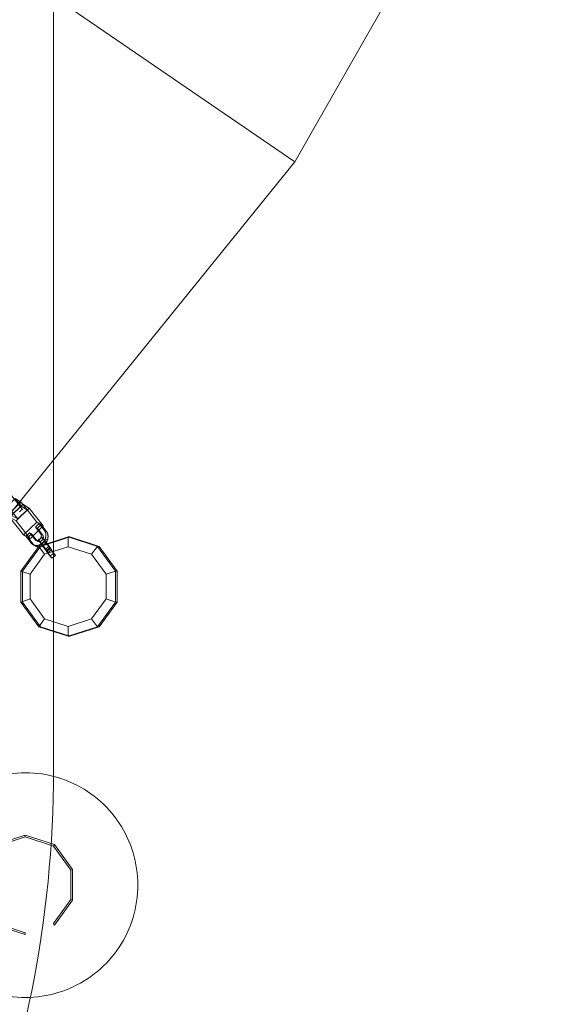
# Model space of a CAD drawing. Units: millimetres. Extents: x -3971 to 5923, y -3116 to 5205.
# Drawn here: x 3323 to 4052, y -1068 to 247 of the extents above; entities that cross this region are included whole.
import ezdxf

# ---------------------------------------------------------------- set-up
doc = ezdxf.new("R2010")
doc.units = ezdxf.units.MM
for name, color, linetype, lineweight in [('beslag', 253, 'Continuous', 9), ('jord', 92, 'Continuous', 9), ('klatreplade', 38, 'Continuous', 9), ('omkreds', 7, 'Continuous', 9), ('robinia', 32, 'Continuous', 9), ('robinia stolpe', 32, 'Continuous', 9), ('taifun', 251, 'Continuous', 9)]:
    doc.layers.add(name, color=color, linetype=linetype, lineweight=lineweight)

# ---------------------------------------------------------------- blocks, each defined once
blk = doc.blocks.new('300-flat-8')
at = {"layer": 'klatreplade', "flags": 128}
blk.add_lwpolyline([(17322, -476), (17322.1, -470.5), (17322.4, -465), (17322.9, -459.6), (17323.5, -454.2), (17324.5, -448.8), (17325.6, -443.4), (17326.8, -438.1), (17328.3, -432.8), (17330, -427.6), (17331.9, -422.4), (17333.9, -417.3), (17336.1, -412.3), (17338.5, -407.4), (17341.1, -402.6), (17343.9, -397.9), (17346.9, -393.2), (17350, -388.7), (17353.2, -384.3), (17356.7, -380.1), (17360.2, -375.9), (17364, -371.9), (17367.8, -368), (17371.8, -364.3), (17376, -360.7), (17380.2, -357.3), (17384.6, -354), (17389.2, -350.9), (17393.8, -348), (17398.5, -345.2), (17403.3, -342.6), (17408.2, -340.2), (17413.2, -338), (17418.3, -335.9), (17423.5, -334), (17428.7, -332.4), (17434, -330.9), (17439.3, -329.6), (17444.6, -328.5), (17450, -327.6), (17455.5, -326.9), (17460.9, -326.4), (17466.4, -326.1), (17471.9, -326), (17477.3, -326.1), (17482.8, -326.4), (17488.3, -326.9), (17493.7, -327.6), (17499.1, -328.5), (17504.5, -329.6), (17509.8, -330.9), (17515, -332.4), (17520.3, -334), (17525.4, -335.9), (17530.5, -338), (17535.5, -340.2), (17540.4, -342.6), (17545.2, -345.2), (17550, -348), (17554.6, -350.9), (17559.1, -354), (17563.5, -357.3), (17567.8, -360.7), (17571.9, -364.3), (17575.9, -368), (17579.8, -371.9), (17583.5, -375.9), (17587.1, -380.1), (17590.5, -384.3), (17593.8, -388.7), (17596.9, -393.2), (17599.8, -397.9), (17602.6, -402.6), (17605.2, -407.4), (17607.6, -412.3), (17609.8, -417.3), (17611.9, -422.4), (17613.8, -427.6), (17615.4, -432.8), (17616.9, -438.1), (17618.2, -443.4), (17619.3, -448.8), (17620.2, -454.2), (17620.9, -459.6), (17621.4, -465), (17621.7, -470.5), (17621.8, -476), (17621.7, -481.5), (17621.4, -487), (17620.9, -492.4), (17620.2, -497.8), (17619.3, -503.3), (17618.2, -508.6), (17616.9, -514), (17615.4, -519.2), (17613.8, -524.4), (17611.9, -529.6), (17609.8, -534.7), (17607.6, -539.7), (17605.2, -544.6), (17602.6, -549.4), (17599.8, -554.2), (17596.9, -558.8), (17593.8, -563.3), (17590.5, -567.7), (17587.1, -571.9), (17583.5, -576.1), (17579.8, -580.1), (17575.9, -584), (17571.9, -587.7), (17567.8, -591.3), (17563.5, -594.7), (17559.1, -598), (17554.6, -601.1), (17550, -604), (17545.2, -606.8), (17540.4, -609.4), (17535.5, -611.8), (17530.5, -614), (17525.4, -616.1), (17520.3, -618), (17515, -619.6), (17509.8, -621.1), (17504.5, -622.4), (17499.1, -623.5), (17493.7, -624.4), (17488.3, -625.1), (17482.8, -625.6), (17477.3, -625.9), (17471.9, -626), (17466.4, -625.9), (17460.9, -625.6), (17455.5, -625.1), (17450, -624.4), (17444.6, -623.5), (17439.3, -622.4), (17434, -621.1), (17428.7, -619.6), (17423.5, -618), (17418.3, -616.1), (17413.2, -614), (17408.2, -611.8), (17403.3, -609.4), (17398.5, -606.8), (17393.8, -604), (17389.2, -601.1), (17384.6, -598), (17380.2, -594.7), (17376, -591.3), (17371.8, -587.7), (17367.8, -584), (17364, -580.1), (17360.2, -576.1), (17356.7, -571.9), (17353.2, -567.7), (17350, -563.3), (17346.9, -558.8), (17343.9, -554.2), (17341.1, -549.4), (17338.5, -544.6), (17336.1, -539.7), (17333.9, -534.7), (17331.9, -529.6), (17330, -524.4), (17328.3, -519.2), (17326.8, -514), (17325.6, -508.6), (17324.5, -503.3), (17323.5, -497.8), (17322.9, -492.4), (17322.4, -487), (17322.1, -481.5), (17322, -476)], close=True, dxfattribs=at)
blk.add_lwpolyline([(17322, -476), (17322.1, -470.5), (17322.4, -465), (17322.9, -459.6), (17323.5, -454.2), (17324.5, -448.8), (17325.6, -443.4), (17326.8, -438.1), (17328.3, -432.8), (17330, -427.6), (17331.9, -422.4), (17333.9, -417.3), (17336.1, -412.3), (17338.5, -407.4), (17341.1, -402.6), (17343.9, -397.9), (17346.9, -393.2), (17350, -388.7), (17353.2, -384.3), (17356.7, -380.1), (17360.2, -375.9), (17364, -371.9), (17367.8, -368), (17371.8, -364.3), (17376, -360.7), (17380.2, -357.3), (17384.6, -354), (17389.2, -350.9), (17393.8, -348), (17398.5, -345.2), (17403.3, -342.6), (17408.2, -340.2), (17413.2, -338), (17418.3, -335.9), (17423.5, -334), (17428.7, -332.4), (17434, -330.9), (17439.3, -329.6), (17444.6, -328.5), (17450, -327.6), (17455.5, -326.9), (17460.9, -326.4), (17466.4, -326.1), (17471.9, -326), (17477.3, -326.1), (17482.8, -326.4), (17488.3, -326.9), (17493.7, -327.6), (17499.1, -328.5), (17504.5, -329.6), (17509.8, -330.9), (17515, -332.4), (17520.3, -334), (17525.4, -335.9), (17530.5, -338), (17535.5, -340.2), (17540.4, -342.6), (17545.2, -345.2), (17550, -348), (17554.6, -350.9), (17559.1, -354), (17563.5, -357.3), (17567.8, -360.7), (17571.9, -364.3), (17575.9, -368), (17579.8, -371.9), (17583.5, -375.9), (17587.1, -380.1), (17590.5, -384.3), (17593.8, -388.7), (17596.9, -393.2), (17599.8, -397.9), (17602.6, -402.6), (17605.2, -407.4), (17607.6, -412.3), (17609.8, -417.3), (17611.9, -422.4), (17613.8, -427.6), (17615.4, -432.8), (17616.9, -438.1), (17618.2, -443.4), (17619.3, -448.8), (17620.2, -454.2), (17620.9, -459.6), (17621.4, -465), (17621.7, -470.5), (17621.8, -476), (17621.7, -481.5), (17621.4, -487), (17620.9, -492.4), (17620.2, -497.8), (17619.3, -503.3), (17618.2, -508.6), (17616.9, -514), (17615.4, -519.2), (17613.8, -524.4), (17611.9, -529.6), (17609.8, -534.7), (17607.6, -539.7), (17605.2, -544.6), (17602.6, -549.4), (17599.8, -554.2), (17596.9, -558.8), (17593.8, -563.3), (17590.5, -567.7), (17587.1, -571.9), (17583.5, -576.1), (17579.8, -580.1), (17575.9, -584), (17571.9, -587.7), (17567.8, -591.3), (17563.5, -594.7), (17559.1, -598), (17554.6, -601.1), (17550, -604), (17545.2, -606.8), (17540.4, -609.4), (17535.5, -611.8), (17530.5, -614), (17525.4, -616.1), (17520.3, -618), (17515, -619.6), (17509.8, -621.1), (17504.5, -622.4), (17499.1, -623.5), (17493.7, -624.4), (17488.3, -625.1), (17482.8, -625.6), (17477.3, -625.9), (17471.9, -626), (17466.4, -625.9), (17460.9, -625.6), (17455.5, -625.1), (17450, -624.4), (17444.6, -623.5), (17439.3, -622.4), (17434, -621.1), (17428.7, -619.6), (17423.5, -618), (17418.3, -616.1), (17413.2, -614), (17408.2, -611.8), (17403.3, -609.4), (17398.5, -606.8), (17393.8, -604), (17389.2, -601.1), (17384.6, -598), (17380.2, -594.7), (17376, -591.3), (17371.8, -587.7), (17367.8, -584), (17364, -580.1), (17360.2, -576.1), (17356.7, -571.9), (17353.2, -567.7), (17350, -563.3), (17346.9, -558.8), (17343.9, -554.2), (17341.1, -549.4), (17338.5, -544.6), (17336.1, -539.7), (17333.9, -534.7), (17331.9, -529.6), (17330, -524.4), (17328.3, -519.2), (17326.8, -514), (17325.6, -508.6), (17324.5, -503.3), (17323.5, -497.8), (17322.9, -492.4), (17322.4, -487), (17322.1, -481.5), (17322, -476)], close=True, dxfattribs=at)
at = {"layer": 'robinia'}
mesh = blk.add_polymesh((2, 10), dxfattribs=dict(at, n_close=True))
for k, corner in enumerate([(17510.5, -529.4), (17534.6, -496.2), (17534.6, -455.2), (17510.5, -422), (17471.4, -409.3), (17432.4, -422), (17408.3, -455.2), (17408.3, -496.2), (17432.4, -529.4), (17471.4, -542.1), (17509, -527.4), (17532.3, -495.4), (17532.3, -455.9), (17509, -423.9), (17471.4, -411.6), (17433.8, -423.9), (17410.6, -455.9), (17410.6, -495.4), (17433.8, -527.4), (17471.4, -539.6)]):
    mesh.set_mesh_vertex(divmod(k, 10), corner)
blk = doc.blocks.new('nr1-flat-1')
at = {"layer": 'beslag'}
for p, q in [((2809.4, 326.8), (2790.7, 350.7)), ((2773, 333.6), (2791.7, 309.7)), ((2791.7, 309.7), (2809.4, 326.8))]:
    blk.add_line(p, q, dxfattribs=at)
at = {"layer": 'taifun', "flags": 128}
for points in [[(2788.5, 348.1), (2780.5, 358.3), (2767.8, 346), (2775.8, 335.8)], [(2775.8, 341.4), (2788.6, 353.7), (2780.5, 358.3)], [(2783.9, 331.2), (2775.8, 341.4), (2767.8, 346)], [(2809.4, 326.8), (2790.7, 350.7), (2773, 333.6), (2791.7, 309.7)], [(2781.7, 328.6), (2799.4, 345.7), (2790.7, 350.7)], [(2788.6, 353.7), (2796.6, 343.5)], [(2799.4, 345.7), (2818.1, 321.9)], [(2800.4, 304.8), (2781.7, 328.6), (2773, 333.6)]]:
    blk.add_lwpolyline(points, dxfattribs=at)
for points in [[(2788.5, 348.1), (2796.6, 343.5), (2783.9, 331.2), (2775.8, 335.8), (2788.5, 348.1)], [(2809.4, 326.8), (2818.1, 321.9), (2800.4, 304.8), (2791.7, 309.7), (2809.4, 326.8)]]:
    blk.add_lwpolyline(points, close=True, dxfattribs=at)
at = {"layer": 'taifun', "color": 253, "flags": 128}
for points in [[(2794.7, 308), (2801.7, 299.2), (2801.9, 298.8), (2802.2, 298.5), (2802.5, 298.2), (2802.8, 297.9), (2803.2, 297.7), (2803.5, 297.4), (2803.8, 297.2), (2804.2, 297), (2804.5, 296.7), (2804.9, 296.6), (2805.3, 296.4), (2805.7, 296.2), (2806.1, 296.1), (2806.5, 296), (2806.9, 295.9), (2807.3, 295.8), (2807.7, 295.7), (2808.1, 295.7), (2808.6, 295.7), (2809, 295.7), (2809.4, 295.7), (2809.9, 295.7), (2810.3, 295.7), (2810.7, 295.8), (2811.2, 295.9), (2811.6, 296), (2812, 296.1), (2812.5, 296.3), (2812.9, 296.4), (2813.3, 296.6), (2813.7, 296.8), (2814.1, 297), (2814.6, 297.2), (2815, 297.4), (2815.4, 297.7), (2815.7, 298), (2816.1, 298.3), (2816.5, 298.6), (2816.9, 298.9), (2817.2, 299.2), (2817.5, 299.5), (2817.9, 299.9), (2818.2, 300.3), (2818.5, 300.6), (2818.8, 301), (2819.1, 301.4), (2819.4, 301.9), (2819.6, 302.3), (2819.9, 302.7), (2820.1, 303.1), (2820.3, 303.6), (2820.5, 304), (2820.7, 304.5), (2820.8, 304.9), (2821, 305.4), (2821.1, 305.9), (2821.2, 306.3), (2821.3, 306.8), (2821.4, 307.3), (2821.5, 307.7), (2821.6, 308.2), (2821.6, 308.7), (2821.6, 309.2), (2821.6, 309.6), (2821.6, 310.1), (2821.6, 310.6), (2821.5, 311), (2821.4, 311.5), (2821.4, 311.9), (2821.2, 312.4), (2821.1, 312.8), (2821, 313.2), (2820.8, 313.6), (2820.7, 314), (2820.5, 314.4), (2820.3, 314.8), (2820.1, 315.2), (2819.9, 315.6), (2819.6, 315.9), (2819.4, 316.3), (2812.4, 325.1), (2807.5, 320.3), (2814.4, 311.5), (2814.6, 311.2), (2814.7, 311), (2814.9, 310.7), (2815, 310.5), (2815.1, 310.2), (2815.2, 309.9), (2815.3, 309.6), (2815.3, 309.3), (2815.4, 309), (2815.4, 308.7), (2815.4, 308.4), (2815.4, 308.1), (2815.4, 307.7), (2815.3, 307.4), (2815.2, 307.1), (2815.2, 306.8), (2815.1, 306.5), (2814.9, 306.2), (2814.8, 305.8), (2814.7, 305.6), (2814.5, 305.3), (2814.3, 305), (2814.1, 304.7), (2813.9, 304.5), (2813.7, 304.2), (2813.5, 304), (2813.2, 303.8), (2813, 303.5), (2812.7, 303.4), (2812.4, 303.2), (2812.2, 303), (2811.9, 302.9), (2811.6, 302.8), (2811.3, 302.7), (2811, 302.6), (2810.7, 302.5), (2810.4, 302.4), (2810.1, 302.4), (2809.9, 302.4), (2809.6, 302.4), (2809.3, 302.4), (2809, 302.5), (2808.7, 302.6), (2808.4, 302.6), (2808.2, 302.7), (2807.9, 302.9), (2807.7, 303), (2807.4, 303.2), (2807.2, 303.3), (2807, 303.5), (2806.8, 303.7), (2806.6, 304), (2799.7, 312.8)], [(2817.2, 309.9), (2810.2, 318.8), (2807.5, 320.3)], [(2810.2, 318.8), (2815.2, 323.6), (2812.4, 325.1)], [(2815.2, 323.6), (2822.1, 314.7), (2819.4, 316.3)], [(2822.1, 314.7), (2822.4, 314.4), (2822.6, 314), (2822.9, 313.7), (2823.1, 313.3), (2823.3, 312.9), (2823.4, 312.5), (2823.6, 312.1), (2823.8, 311.7), (2823.9, 311.2), (2824, 310.8), (2824.1, 310.4), (2824.2, 309.9), (2824.3, 309.5), (2824.3, 309), (2824.4, 308.5), (2824.4, 308.1), (2824.4, 307.6), (2824.4, 307.1), (2824.3, 306.7), (2824.3, 306.2), (2824.2, 305.7), (2824.1, 305.2), (2824, 304.8), (2823.9, 304.3), (2823.8, 303.8), (2823.6, 303.4), (2823.4, 302.9), (2823.3, 302.5), (2823.1, 302), (2822.8, 301.6), (2822.6, 301.1), (2822.4, 300.7), (2822.1, 300.3), (2821.9, 299.9), (2821.6, 299.5), (2821.3, 299.1), (2821, 298.7), (2820.6, 298.3), (2820.3, 298), (2820, 297.6), (2819.6, 297.3), (2819.3, 297), (2818.9, 296.7), (2818.5, 296.4), (2818.1, 296.1), (2817.7, 295.9), (2817.3, 295.6), (2816.9, 295.4), (2816.5, 295.2), (2816.1, 295), (2815.7, 294.8), (2815.2, 294.7), (2814.8, 294.5), (2814.4, 294.4), (2813.9, 294.3), (2813.5, 294.2), (2813.1, 294.2), (2812.6, 294.1), (2812.2, 294.1), (2811.8, 294.1), (2811.3, 294.1), (2810.9, 294.1), (2810.5, 294.2), (2810.1, 294.2), (2809.6, 294.3), (2809.2, 294.4), (2808.8, 294.5), (2808.4, 294.7), (2808.1, 294.8), (2807.7, 295), (2807.3, 295.2), (2806.9, 295.4), (2806.6, 295.6), (2806.3, 295.8), (2805.9, 296.1), (2805.6, 296.4), (2805.3, 296.7), (2805, 297), (2804.7, 297.3), (2804.4, 297.6), (2797.5, 306.5)], [(2802.4, 311.2), (2809.4, 302.4), (2806.6, 304)], [(2809.4, 302.4), (2809.6, 302.2), (2809.8, 302), (2810, 301.8), (2810.2, 301.6), (2810.4, 301.4), (2810.7, 301.3), (2810.9, 301.2), (2811.2, 301.1), (2811.5, 301), (2811.8, 300.9), (2812, 300.9), (2812.3, 300.9), (2812.6, 300.8), (2812.9, 300.9), (2813.2, 300.9), (2813.5, 300.9), (2813.8, 301), (2814.1, 301.1), (2814.4, 301.2), (2814.7, 301.3), (2814.9, 301.5), (2815.2, 301.6), (2815.5, 301.8), (2815.7, 302), (2816, 302.2), (2816.2, 302.4), (2816.5, 302.6), (2816.7, 302.9), (2816.9, 303.1), (2817.1, 303.4), (2817.3, 303.7), (2817.4, 304), (2817.6, 304.3), (2817.7, 304.6), (2817.8, 304.9), (2817.9, 305.2), (2818, 305.5), (2818.1, 305.8), (2818.1, 306.2), (2818.1, 306.5), (2818.2, 306.8), (2818.2, 307.1), (2818.1, 307.4), (2818.1, 307.7), (2818, 308), (2818, 308.3), (2817.9, 308.6), (2817.8, 308.9), (2817.6, 309.2), (2817.5, 309.4), (2817.3, 309.7), (2817.2, 309.9), (2814.4, 311.5)], [(2811.1, 302.6), (2813.9, 301)], [(2815, 306.4), (2817.8, 304.8)], [(2820.7, 304.6), (2823.5, 303.1)], [(2801.7, 299.2), (2804.4, 297.6)], [(2811.9, 296.1), (2814.7, 294.5)]]:
    blk.add_lwpolyline(points, dxfattribs=at)
blk.add_lwpolyline([(2794.7, 308), (2797.5, 306.5), (2802.4, 311.2), (2799.7, 312.8), (2794.7, 308)], close=True, dxfattribs=at)

msp = doc.modelspace()

# ---------------------------------------------------------------- linework, layer by layer
at = {"layer": 'jord', "flags": 128}
for points in [[(3690.5, 56.8), (4051.6, 690.6), (3630.7, 826.1), (3332.6, 302.4), (2943.6, 568.6), (3173.9, 972.7)], [(3265.6, -467.7), (3690.5, 56.8), (3332.6, 302.4), (2985.8, -125.7), (2681.3, 245.8), (2943.6, 568.6)]]:
    msp.add_lwpolyline(points, dxfattribs=at)
at = {"layer": 'omkreds'}
msp.add_lwpolyline([(-3970.6, 2808), (-3970.6, 304.1), (-931.7, 304.1), (-931.7, -755.9, 0.414214), (568.3, -2255.9), (1868.3, -2255.9, 0.414214), (3368.3, -755.9), (3368.3, 2144.1, 0.414214), (1868.3, 3644.1), (568.3, 3644.1, 0.288398), (-770.2, 2808)], format="xyb", close=True, dxfattribs=at)
at = {"layer": 'robinia stolpe', "flags": 128}
for points in [[(3387.8, -443.9), (3348.8, -456.5), (3356.4, -467.1)], [(3390.1, -443.9), (3351.1, -456.5), (3348.8, -456.5), (3387.8, -443.9)], [(3426.8, -456.5), (3387.8, -443.9), (3387.8, -456.9)], [(3429.1, -456.5), (3390.1, -443.9), (3387.8, -443.9), (3426.8, -456.5)], [(3348.8, -456.5), (3324.7, -489.7), (3337.1, -493.8)], [(3351.1, -456.5), (3327, -489.7), (3324.7, -489.7), (3348.8, -456.5)], [(3348.8, -564), (3387.8, -576.6), (3387.8, -563.6), (3356.4, -553.4), (3337.1, -526.7), (3337.1, -493.8), (3356.4, -467.1), (3387.8, -456.9), (3419.1, -467.1), (3438.5, -493.8), (3438.5, -526.7), (3419.1, -553.4), (3387.8, -563.6)], [(3450.9, -489.7), (3426.8, -456.5), (3419.1, -467.1)], [(3453.2, -489.7), (3429.1, -456.5), (3426.8, -456.5), (3450.9, -489.7)], [(3324.7, -489.7), (3324.7, -530.8), (3337.1, -526.7)], [(3327, -489.7), (3327, -530.8), (3324.7, -530.8), (3324.7, -489.7)], [(3450.9, -530.8), (3450.9, -489.7), (3438.5, -493.8)], [(3453.2, -530.8), (3453.2, -489.7), (3450.9, -489.7), (3450.9, -530.8)], [(3324.7, -530.8), (3348.8, -564), (3356.4, -553.4)], [(3327, -530.8), (3351.1, -564), (3348.8, -564), (3324.7, -530.8)], [(3426.8, -564), (3450.9, -530.8), (3438.5, -526.7)], [(3429.1, -564), (3453.2, -530.8), (3450.9, -530.8), (3426.8, -564)], [(3348.8, -564), (3387.8, -576.6)], [(3351.1, -564), (3390.1, -576.6)], [(3387.8, -576.6), (3426.8, -564), (3419.1, -553.4)]]:
    msp.add_lwpolyline(points, dxfattribs=at)
at = {"layer": 'robinia stolpe'}
msp.add_lwpolyline([(3453.2, -530.1), (3453.2, -530.1)], close=True, dxfattribs=at)
msp.add_lwpolyline([(3453.2, -530.1), (3453.2, -530.1)], close=True, dxfattribs=at)
msp.add_lwpolyline([(3453.2, -530.1), (3453.2, -530.1)], close=True, dxfattribs=at)
msp.add_lwpolyline([(3453.2, -530.1), (3453.2, -530.1)], close=True, dxfattribs=at)
msp.add_lwpolyline([(3453.2, -530.1), (3453.2, -530.1)], close=True, dxfattribs=at)
at = {"layer": 'robinia stolpe', "flags": 128}
msp.add_lwpolyline([(3390.1, -576.6), (3429.1, -564), (3426.8, -564), (3387.8, -576.6), (3390.1, -576.6)], close=True, dxfattribs=at)
at = {"layer": 'taifun', "flags": 128}
for points in [[(2704.1, 385.4), (3326.7, -407.1)], [(3322.9, -410.2), (3324.2, -409.1), (3325.2, -408.2), (3326.1, -407.5), (3326.6, -407.1), (3326.8, -407), (3326.6, -407.1), (3326.1, -407.5), (3325.3, -408.2), (3324.2, -409.1), (3322.9, -410.2)]]:
    msp.add_lwpolyline(points, dxfattribs=at)
at = {"layer": 'taifun', "color": 253, "flags": 128}
for points in [[(3353.1, -444.4), (3348.3, -447.9)], [(3370.8, -468.6), (3364, -459.7), (3363.8, -459.5), (3363.7, -459.4), (3363.6, -459.2), (3363.5, -459.1), (3363.4, -459), (3363.3, -458.8), (3363.2, -458.7), (3363.1, -458.5), (3362.9, -458.4), (3362.8, -458.2), (3362.7, -458), (3362.6, -457.9), (3362.5, -457.7), (3362.4, -457.6), (3362.2, -457.4), (3362.1, -457.3), (3362, -457.1), (3361.9, -456.9), (3361.8, -456.8), (3361.6, -456.6), (3361.5, -456.4), (3361.4, -456.3), (3361.3, -456.1), (3361.1, -456), (3361, -455.8), (3360.9, -455.6), (3360.8, -455.5), (3360.7, -455.3), (3360.5, -455.1), (3360.4, -455), (3360.3, -454.8), (3360.2, -454.6), (3360, -454.5), (3359.9, -454.3), (3359.8, -454.1), (3359.7, -454), (3359.6, -453.8), (3359.4, -453.6), (3359.3, -453.5), (3359.2, -453.3), (3359.1, -453.1), (3358.9, -453), (3358.8, -452.8), (3358.7, -452.6), (3358.6, -452.5), (3358.5, -452.3), (3358.4, -452.2), (3358.2, -452), (3358.1, -451.8), (3358, -451.7), (3357.9, -451.5), (3357.8, -451.4), (3357.7, -451.2), (3357.5, -451), (3357.4, -450.9), (3357.3, -450.7), (3357.2, -450.6), (3357.1, -450.4), (3357, -450.3), (3356.9, -450.1), (3356.8, -450), (3356.7, -449.8), (3356.6, -449.7), (3356.5, -449.5), (3356.4, -449.4), (3356.3, -449.2), (3356.2, -449.1), (3356.1, -449), (3356, -448.8), (3355.9, -448.7), (3355.8, -448.5), (3355.7, -448.4), (3355.6, -448.3), (3355.5, -448.1), (3355.4, -448), (3355.3, -447.9), (3355.2, -447.8), (3355.1, -447.6), (3355.1, -447.5), (3355, -447.4), (3354.9, -447.3), (3354.8, -447.2), (3354.7, -447.1), (3354.7, -446.9), (3354.6, -446.8), (3354.5, -446.7), (3354.4, -446.6), (3354.4, -446.5), (3354.3, -446.4), (3354.2, -446.3), (3354.2, -446.2), (3354.1, -446.1), (3354.1, -446), (3354, -445.9), (3353.9, -445.8), (3353.9, -445.8), (3353.8, -445.7), (3353.8, -445.6), (3353.7, -445.5), (3353.7, -445.4), (3353.6, -445.4), (3353.6, -445.3), (3353.5, -445.2), (3353.5, -445.2), (3353.5, -445.1), (3353.4, -445), (3353.4, -445), (3353.4, -444.9), (3353.3, -444.9), (3353.3, -444.8), (3353.3, -444.8), (3353.2, -444.7), (3353.2, -444.7), (3353.2, -444.6), (3353.2, -444.6), (3353.2, -444.6), (3353.1, -444.5), (3353.1, -444.5), (3353.1, -444.5), (3353.1, -444.5), (3353.1, -444.4), (3353.1, -444.4), (3353.1, -444.4), (3353.1, -444.4), (3353.1, -444.4), (3353.1, -444.4), (3353.1, -444.4), (3353.1, -444.4), (3353.1, -444.4), (3353.1, -444.4), (3353.1, -444.4), (3353.1, -444.4), (3353.2, -444.4), (3353.2, -444.4), (3353.2, -444.4), (3353.2, -444.5), (3353.3, -444.5), (3353.3, -444.5), (3353.3, -444.5), (3353.3, -444.6), (3353.4, -444.6), (3353.4, -444.6), (3353.4, -444.7), (3353.5, -444.7), (3353.5, -444.8), (3353.6, -444.8), (3353.6, -444.9), (3353.7, -444.9), (3353.7, -445), (3353.8, -445), (3353.8, -445.1), (3353.9, -445.1), (3353.9, -445.2), (3354, -445.3), (3354, -445.3), (3354.1, -445.4), (3354.2, -445.5), (3354.2, -445.6), (3354.3, -445.7), (3354.4, -445.7), (3354.4, -445.8), (3354.5, -445.9), (3354.6, -446), (3354.6, -446.1), (3354.7, -446.2), (3354.8, -446.3), (3354.9, -446.4), (3355, -446.5), (3355, -446.6), (3355.1, -446.7), (3355.2, -446.8), (3355.3, -446.9), (3355.4, -447), (3355.5, -447.1), (3355.6, -447.2), (3355.7, -447.4), (3355.7, -447.5), (3355.8, -447.6), (3355.9, -447.7), (3356, -447.8), (3356.1, -448), (3356.2, -448.1), (3356.3, -448.2), (3356.4, -448.4), (3356.5, -448.5), (3356.6, -448.6), (3356.7, -448.8), (3356.9, -448.9), (3357, -449), (3357.1, -449.2), (3363.9, -458.1), (3365.8, -461.1), (3359, -452.1), (3358.9, -452), (3358.9, -451.9), (3358.8, -451.8), (3358.7, -451.8), (3358.6, -451.7), (3358.6, -451.6), (3358.5, -451.5), (3358.5, -451.4), (3358.4, -451.3), (3358.3, -451.3), (3358.3, -451.2), (3358.2, -451.1), (3358.2, -451), (3358.1, -451), (3358, -450.9), (3358, -450.8), (3357.9, -450.8), (3357.9, -450.7), (3357.8, -450.7), (3357.8, -450.6), (3357.8, -450.5), (3357.7, -450.5), (3357.7, -450.4), (3357.6, -450.4), (3357.6, -450.4), (3357.6, -450.3), (3357.5, -450.3), (3357.5, -450.2), (3357.5, -450.2), (3357.4, -450.2), (3357.4, -450.1), (3357.4, -450.1), (3357.4, -450.1), (3357.3, -450.1), (3357.3, -450.1), (3357.3, -450), (3357.3, -450), (3357.3, -450), (3357.3, -450), (3357.3, -450), (3357.3, -450), (3357.2, -450), (3357.2, -450), (3357.2, -450), (3357.2, -450), (3357.2, -450), (3357.3, -450.1), (3357.3, -450.1), (3357.3, -450.1), (3357.3, -450.1), (3357.3, -450.1), (3357.3, -450.2), (3357.3, -450.2), (3357.4, -450.2), (3357.4, -450.3), (3357.4, -450.3), (3357.4, -450.4), (3357.5, -450.4), (3357.5, -450.4), (3357.5, -450.5), (3357.5, -450.5), (3357.6, -450.6), (3357.6, -450.7), (3357.7, -450.7), (3357.7, -450.8), (3357.7, -450.8), (3357.8, -450.9), (3357.8, -451), (3357.9, -451), (3357.9, -451.1), (3358, -451.2), (3358, -451.3), (3358.1, -451.3), (3358.1, -451.4), (3358.2, -451.5), (3358.2, -451.6), (3358.3, -451.7), (3358.4, -451.8), (3358.4, -451.8), (3358.5, -451.9), (3358.6, -452), (3358.6, -452.1), (3358.7, -452.2), (3358.8, -452.3), (3358.8, -452.4), (3358.9, -452.5), (3359, -452.6), (3359, -452.7), (3359.1, -452.8), (3359.2, -452.9), (3359.3, -453), (3359.3, -453.1), (3359.4, -453.2), (3359.5, -453.3), (3359.6, -453.4), (3359.7, -453.6), (3359.7, -453.7), (3359.8, -453.8), (3359.9, -453.9), (3360, -454), (3360.1, -454.1), (3360.1, -454.2), (3360.2, -454.3), (3360.3, -454.4), (3360.4, -454.5), (3360.5, -454.7), (3360.5, -454.8), (3360.6, -454.9), (3360.7, -455), (3360.8, -455.1), (3360.9, -455.2), (3360.9, -455.3), (3361, -455.4), (3361.1, -455.5), (3361.2, -455.6), (3361.3, -455.7), (3361.3, -455.8), (3361.4, -455.9), (3361.5, -456.1), (3361.6, -456.2), (3361.7, -456.3), (3361.7, -456.4), (3361.8, -456.5), (3361.9, -456.6), (3362, -456.6), (3362, -456.7), (3368.9, -465.7)], [(3352.2, -452.7), (3352.1, -452.6), (3352, -452.5), (3351.9, -452.3), (3351.8, -452.2), (3351.7, -452.1), (3351.6, -451.9), (3351.5, -451.8), (3351.4, -451.7), (3351.3, -451.5), (3351.2, -451.4), (3351.1, -451.3), (3351, -451.2), (3350.9, -451), (3350.8, -450.9), (3350.7, -450.8), (3350.6, -450.7), (3350.6, -450.6), (3350.5, -450.5), (3350.4, -450.3), (3350.3, -450.2), (3350.2, -450.1), (3350.1, -450), (3350, -449.9), (3350, -449.8), (3349.9, -449.7), (3349.8, -449.6), (3349.7, -449.6), (3349.7, -449.5), (3349.6, -449.4), (3349.5, -449.3), (3349.5, -449.2), (3349.4, -449.1), (3349.3, -449.1), (3349.3, -449), (3349.2, -448.9), (3349.1, -448.8), (3349.1, -448.8), (3349, -448.7), (3349, -448.6), (3348.9, -448.6), (3348.9, -448.5), (3348.8, -448.5), (3348.8, -448.4), (3348.7, -448.4), (3348.7, -448.3), (3348.7, -448.3), (3348.6, -448.2), (3348.6, -448.2), (3348.5, -448.2), (3348.5, -448.1), (3348.5, -448.1), (3348.5, -448.1), (3348.4, -448), (3348.4, -448), (3348.4, -448), (3348.4, -448), (3348.3, -448), (3348.3, -448), (3348.3, -447.9), (3348.3, -447.9), (3348.3, -447.9), (3348.3, -447.9), (3348.3, -447.9), (3348.3, -447.9), (3348.3, -447.9), (3348.3, -448), (3348.3, -448), (3348.3, -448), (3348.3, -448), (3348.3, -448), (3348.3, -448), (3348.3, -448.1), (3348.3, -448.1), (3348.3, -448.1), (3348.3, -448.2), (3348.4, -448.2), (3348.4, -448.2), (3348.4, -448.3), (3348.4, -448.3), (3348.5, -448.4), (3348.5, -448.4), (3348.5, -448.5), (3348.6, -448.5), (3348.6, -448.6), (3348.6, -448.7), (3348.7, -448.7), (3348.7, -448.8), (3348.8, -448.9), (3348.8, -448.9), (3348.9, -449), (3348.9, -449.1), (3348.9, -449.2), (3349, -449.2), (3349.1, -449.3), (3349.1, -449.4), (3349.2, -449.5), (3349.2, -449.6), (3349.3, -449.7), (3349.4, -449.8), (3349.4, -449.9), (3349.5, -450), (3349.6, -450.1), (3349.6, -450.2), (3349.7, -450.3), (3349.8, -450.4), (3349.8, -450.5), (3349.9, -450.6), (3350, -450.7), (3350.1, -450.8), (3350.2, -451), (3350.2, -451.1), (3350.3, -451.2), (3350.4, -451.3), (3350.5, -451.4), (3350.6, -451.6), (3350.7, -451.7), (3350.8, -451.8), (3350.9, -452), (3351, -452.1), (3351, -452.2), (3351.1, -452.4), (3351.2, -452.5), (3351.3, -452.7), (3351.4, -452.8), (3351.5, -452.9), (3351.6, -453.1), (3351.8, -453.2), (3351.9, -453.4), (3352, -453.5), (3352.1, -453.7), (3352.2, -453.8), (3352.3, -454), (3352.4, -454.1), (3352.5, -454.3), (3352.6, -454.4), (3352.7, -454.6), (3352.8, -454.8), (3353, -454.9), (3353.1, -455.1), (3353.2, -455.2), (3353.3, -455.4), (3353.4, -455.6), (3353.5, -455.7), (3353.6, -455.9), (3353.8, -456), (3353.9, -456.2), (3354, -456.4), (3354.1, -456.5), (3354.2, -456.7), (3354.4, -456.9), (3354.5, -457), (3354.6, -457.2), (3354.7, -457.4), (3354.9, -457.5), (3355, -457.7), (3355.1, -457.9), (3355.2, -458), (3355.3, -458.2), (3355.5, -458.4), (3355.6, -458.5), (3355.7, -458.7), (3355.8, -458.9), (3356, -459), (3356.1, -459.2), (3356.2, -459.3), (3356.3, -459.5), (3356.4, -459.7), (3356.6, -459.8), (3356.7, -460), (3356.8, -460.2), (3356.9, -460.3), (3357.1, -460.5), (3357.2, -460.7), (3357.3, -460.8), (3357.4, -461), (3357.5, -461.1), (3357.7, -461.3), (3357.8, -461.4), (3357.9, -461.6), (3358, -461.8), (3358.1, -461.9), (3358.2, -462.1), (3358.3, -462.2), (3358.5, -462.4), (3358.6, -462.5), (3358.7, -462.7), (3358.8, -462.8), (3358.9, -463), (3359, -463.1), (3359.1, -463.2), (3366, -472.2)], [(3356.5, -449.6), (3351.7, -453.2)], [(3359.1, -461.7), (3352.2, -452.7), (3357.1, -449.2)], [(3357.2, -450), (3352.4, -453.6)], [(3357.2, -460.3), (3357.1, -460.2), (3357.1, -460.1), (3357, -460), (3356.9, -459.9), (3356.8, -459.8), (3356.8, -459.7), (3356.7, -459.6), (3356.6, -459.5), (3356.5, -459.4), (3356.4, -459.3), (3356.4, -459.2), (3356.3, -459.1), (3356.2, -459), (3356.1, -458.9), (3356, -458.8), (3356, -458.7), (3355.9, -458.5), (3355.8, -458.4), (3355.7, -458.3), (3355.6, -458.2), (3355.6, -458.1), (3355.5, -458), (3355.4, -457.9), (3355.3, -457.8), (3355.2, -457.7), (3355.1, -457.6), (3355.1, -457.4), (3355, -457.3), (3354.9, -457.2), (3354.8, -457.1), (3354.8, -457), (3354.7, -456.9), (3354.6, -456.8), (3354.5, -456.7), (3354.4, -456.6), (3354.4, -456.5), (3354.3, -456.4), (3354.2, -456.3), (3354.2, -456.2), (3354.1, -456.1), (3354, -456), (3353.9, -455.9), (3353.9, -455.8), (3353.8, -455.7), (3353.7, -455.6), (3353.7, -455.5), (3353.6, -455.4), (3353.5, -455.3), (3353.5, -455.2), (3353.4, -455.1), (3353.4, -455.1), (3353.3, -455), (3353.3, -454.9), (3353.2, -454.8), (3353.2, -454.7), (3353.1, -454.7), (3353.1, -454.6), (3353, -454.5), (3353, -454.5), (3352.9, -454.4), (3352.9, -454.3), (3352.8, -454.3), (3352.8, -454.2), (3352.8, -454.2), (3352.7, -454.1), (3352.7, -454.1), (3352.7, -454), (3352.6, -454), (3352.6, -453.9), (3352.6, -453.9), (3352.6, -453.8), (3352.5, -453.8), (3352.5, -453.8), (3352.5, -453.7), (3352.5, -453.7), (3352.5, -453.7), (3352.5, -453.7), (3352.4, -453.6), (3352.4, -453.6), (3352.4, -453.6), (3352.4, -453.6), (3352.4, -453.6), (3352.4, -453.6), (3352.4, -453.6), (3352.4, -453.6), (3352.4, -453.6), (3352.4, -453.6), (3352.5, -453.6), (3352.5, -453.6), (3352.5, -453.6), (3352.5, -453.6), (3352.5, -453.6), (3352.5, -453.7), (3352.6, -453.7), (3352.6, -453.7), (3352.6, -453.7), (3352.6, -453.8), (3352.7, -453.8), (3352.7, -453.8), (3352.7, -453.9), (3352.8, -453.9), (3352.8, -454), (3352.8, -454), (3352.9, -454.1), (3352.9, -454.1), (3353, -454.2), (3353, -454.2), (3353.1, -454.3), (3353.1, -454.3), (3353.2, -454.4), (3353.2, -454.5), (3353.3, -454.5), (3353.3, -454.6), (3353.4, -454.7), (3353.4, -454.7), (3353.5, -454.8), (3353.6, -454.9), (3353.6, -455), (3353.7, -455.1), (3353.8, -455.1), (3353.8, -455.2), (3353.9, -455.3), (3354, -455.4), (3354, -455.5), (3354.1, -455.6), (3354.2, -455.7), (3359, -452.1)], [(3358.8, -452.3), (3353.9, -455.9)], [(3354.2, -455.7), (3361, -464.6), (3365.8, -461.1)], [(3364, -469.2), (3357.2, -460.3), (3362, -456.7)], [(3361, -464.6), (3359.1, -461.7), (3363.9, -458.1)], [(3364, -459.7), (3359.1, -463.2)]]:
    msp.add_lwpolyline(points, dxfattribs=at)
msp.add_lwpolyline([(3370.8, -468.6), (3366, -472.2), (3364, -469.2), (3368.9, -465.7), (3370.8, -468.6)], close=True, dxfattribs=at)

# ---------------------------------------------------------------- block references
at = {"layer": 'robinia'}
for name, p in [('nr1-flat-1', (536.6, -751)), ('300-flat-8', (-14140.9, -432.8))]:
    msp.add_blockref(name, p, dxfattribs=at)

doc.saveas('drawing.dxf')
